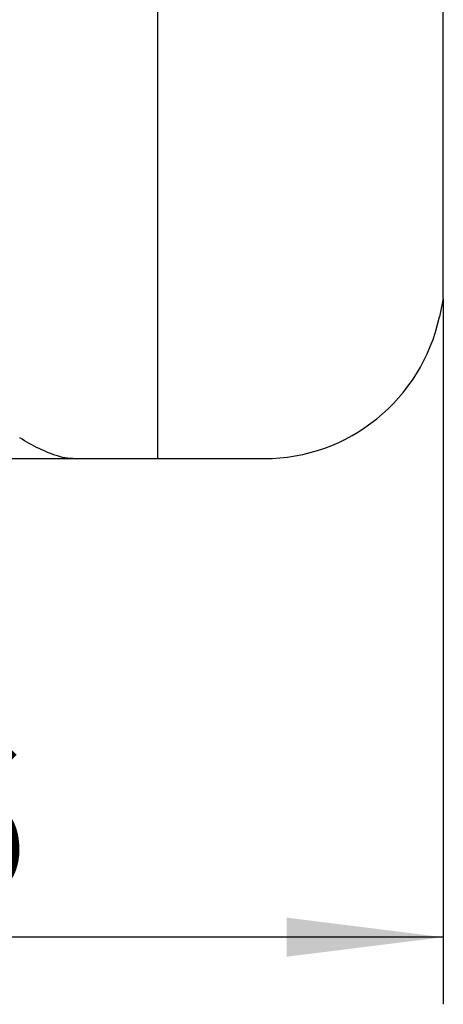
# Model space of a CAD drawing. Units: millimetres. Extents: x 0 to 420, y 0 to 297.
# Drawn here: x 125 to 134, y 95 to 117 of the extents above; entities that cross this region are included whole.
import ezdxf

# ---------------------------------------------------------------- set-up
doc = ezdxf.new("R2010")
doc.units = ezdxf.units.MM
doc.header["$LTSCALE"] = 23.1
doc.layers.get('0').update_dxf_attribs({"linetype": 'CONTINUOUS'})
doc.layers.add('607100802-000-00-ED1_DIM', color=7, linetype='CONTINUOUS')
doc.layers.add('607100802-000_CL', color=7, linetype='CONTINUOUS')
doc.styles.get("Standard").update_dxf_attribs({"font": 'TXT.SHX', "width": 0.7})
doc.dimstyles.new('DIMSTYLE_2', dxfattribs={"dimtxt": 3.5, "dimasz": 3.5, "dimexe": 1.5, "dimexo": 0, "dimgap": 0.875, "dimtad": 1, "dimdec": 3, "dimlfac": 0.2, "dimdsep": 46, "dimtxsty": 'STANDARD', "dimblk": '_FILLED', "dimblk1": '_FILLED', "dimblk2": '_FILLED', "dimcen": 0.09, "dimclrt": 2, "dimadec": 3, "dimazin": 2, "dimtp": 0.05, "dimtm": 0.05, "dimtfac": 1, "dimtdec": 3, "dimtofl": 0, "dimtmove": 0, "dimatfit": 3, "dimldrblk": '_FILLED', "dimfxl": 1, "dimtolj": 1, "dimarcsym": 0})

# ---------------------------------------------------------------- blocks, each defined once
blk = doc.blocks.new('_FILLED')
at = {"color": 0, "linetype": 'BYBLOCK'}
blk.add_solid([(0, 0), (-1, 0.125), (-1, -0.125)], dxfattribs=at)
blk = doc.blocks.new('*D2')
at = {"layer": '607100802-000-00-ED1_DIM', "color": 3, "linetype": 'CONTINUOUS'}
for p, q in [((134.139, 111.263), (134.139, 95.486)), ((106.339, 108.683), (106.339, 95.486)), ((106.339, 96.986), (120.239, 96.986)), ((134.139, 96.986), (120.239, 96.986))]:
    blk.add_line(p, q, dxfattribs=at)
at = {"layer": '607100802-000-00-ED1_DIM', "color": 3, "linetype": 'CONTINUOUS', "xscale": 3.5, "yscale": 3.5, "zscale": 3.5, "rotation": 180}
blk.add_blockref('_FILLED', (106.339, 96.986), dxfattribs=at)
at = {"layer": '607100802-000-00-ED1_DIM', "color": 3, "linetype": 'CONTINUOUS', "xscale": 3.5, "yscale": 3.5, "zscale": 3.5}
blk.add_blockref('_FILLED', (134.139, 96.986), dxfattribs=at)
at = {"layer": '607100802-000-00-ED1_DIM', "color": 2, "linetype": 'CONTINUOUS', "insert": (120.239, 101.361), "char_height": 3.5, "width": 14.625, "attachment_point": 2, "line_spacing_factor": 0.9}
blk.add_mtext('5.56', dxfattribs=at)

msp = doc.modelspace()

# ---------------------------------------------------------------- linework, layer by layer
at = {"layer": '607100802-000_CL', "color": 9, "linetype": 'CONTINUOUS'}
msp.add_line((127.7547, 155.3083), (127.7547, 107.6833), dxfattribs=at)
at = {"layer": '607100802-000_CL', "color": 7, "linetype": 'CONTINUOUS'}
for p, q in [((134.1385, 111.2629), (134.1385, 151.7287)), ((134.1385, 111.2629), (134.0511, 110.8516)), ((120.6253, 107.6833), (130.1385, 107.6833))]:
    msp.add_line(p, q, dxfattribs=at)
msp.add_arc((130.1385, 111.6833), 4, 270, 348, dxfattribs=at)
for points, knots in [([(125.5871, 107.7242), (125.4251, 107.7729), (125.1113, 107.8939), (124.8181, 108.0582), (124.6791, 108.1485)], [0, 0, 0, 0, 0.505014, 1, 1, 1, 1]), ([(125.8662, 107.6835), (125.8426, 107.6835), (125.7484, 107.6869), (125.6547, 107.7039), (125.5871, 107.7242)], [0, 0, 0, 0, 0.2505943, 1, 1, 1, 1])]:
    msp.add_open_spline(points, degree=3, knots=knots, dxfattribs=at)

# ---------------------------------------------------------------- dimensions: what is measured, and where the dimension line sits
at = {"layer": '607100802-000-00-ED1_DIM', "color": 3, "linetype": 'CONTINUOUS'}
dim = msp.add_linear_dim(base=(106.3385, 96.9859), p1=(134.1385, 111.2629), p2=(106.3385, 108.6833), angle=180, dimstyle='DIMSTYLE_2', dxfattribs=at)
dim.commit()
dim.dimension.update_dxf_attribs({"geometry": '*D2', "text_midpoint": (119.7385, 96.9859), "dimtype": 160})

doc.saveas('drawing.dxf')
